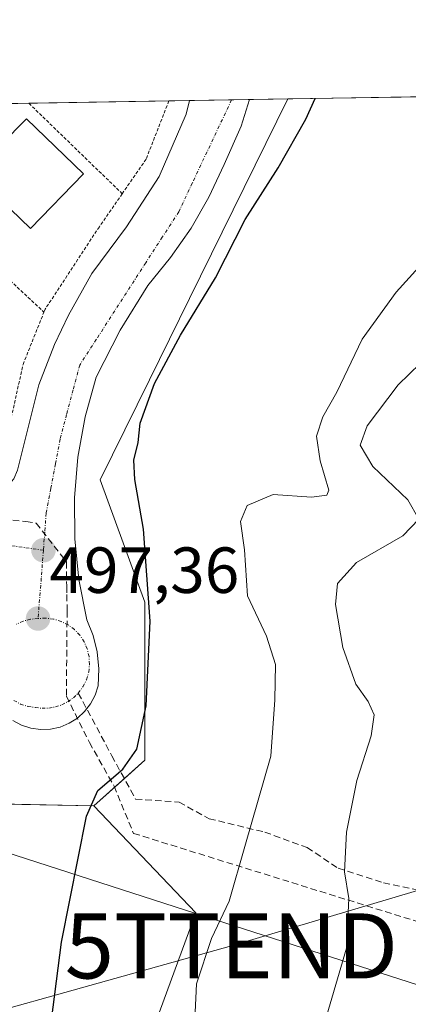
# Model space of a CAD drawing. Units: metres. Extents: x 614117 to 617563, y 4738630 to 4741001.
# Drawn here: x 616758 to 616817, y 4740849 to 4741001 of the extents above; entities that cross this region are included whole.
import ezdxf
from ezdxf.enums import TextEntityAlignment as Align

# ---------------------------------------------------------------- set-up
doc = ezdxf.new("R2010")
doc.units = ezdxf.units.M
doc.header["$MEASUREMENT"] = 0
for name, pattern in [('TRAZO_Y_PUNTO', [1, 0.5, -0.25, 0, -0.25]), ('TRAZOS', [0.75, 0.5, -0.25]), ('TRAZOSX2', [1.5, 1, -0.5])]:
    doc.linetypes.add(name, pattern=pattern)
doc.layers.get('0').update_dxf_attribs({"lineweight": 5})
for name, color, linetype, lineweight in [('Alambrada', 19, 'TRAZOS', 0), ('Carátula', 7, 'Continuous', 5), ('Comarca CxS', 133, 'Continuous', 0), ('Comunidad Autónoma CxS', 142, 'Continuous', 0), ('Conducción de agua lineal', 5, 'TRAZOSX2', 0), ('Cultivos herbáceos CxS', 92, 'Continuous', 0), ('Curva de nivel maestra', 36, 'Continuous', 30), ('Curva de nivel normal', 36, 'Continuous', 0), ('Edificación', 1, 'Continuous', 13), ('Edificación Cxs', 1, 'Continuous', 13), ('Elemento construido', 1, 'Continuous', 0), ('Entidad de ámbito territorial', 19, 'Continuous', 0), ('Entidad de ámbito territorial CxS', 92, 'Continuous', 0), ('Matorral', 135, 'Continuous', 0), ('Matorral CxS', 135, 'Continuous', 0), ('Municipio CxS', 142, 'Continuous', 0), ('Núcleo urbano', 19, 'Continuous', 0), ('Núcleo urbano CxS', 19, 'Continuous', 0), ('Provincia CxS', 1, 'Continuous', 0), ('Punto de cota en terreno', 7, 'Continuous', 0), ('Rótulo de punto de cota en terreno', 19, 'Continuous', 0), ('Senda', 19, 'TRAZOSX2', 0), ('Tendido', 6, 'Continuous', 0), ('Torre de tendido puntual', 7, 'Continuous', 0), ('Vía urbana Cxs', 5, 'Continuous', 0), ('Vía urbana eje', 5, 'TRAZO_Y_PUNTO', 0)]:
    doc.layers.add(name, color=color, linetype=linetype, lineweight=lineweight)
doc.styles.add('Arial', font='txt', dxfattribs={"height": 0.2})

# ---------------------------------------------------------------- blocks, each defined once
blk = doc.blocks.new('*U153')
at = {"layer": 'Matorral CxS', "color": 135, "linetype": 'Continuous', "lineweight": 0}
blk.add_polyline3d([(616592.49, 4740740.52, 497.5), (616602.29, 4740775.59, 497.09), (616618.88, 4740785.39, 495.97), (616642.64, 4740788.41, 496.61), (616683.95, 4740794.68, 496.5), (616684.87, 4740794.82, 496.49), (616732, 4740794.44, 500.54), (616768.95, 4740789.91, 506.54), (616775.53, 4740802.04, 505.24), (616778.25, 4740811.08, 504.75), (616777.49, 4740843.8, 502.95), (616784.59, 4740863.24, 503.45), (616768.95, 4740879.73, 499.91), (616776.77, 4740886.74, 500.41), (616776.77, 4740896.1, 499.26), (616776.77, 4740911.05, 499.17), (616769.93, 4740929.86, 498.04), (616777.49, 4740945.22, 499.49), (616783.65, 4740957.75, 499.12), (616798.73, 4740988.43, 499.3), (616819.64, 4740988.78, 501.75)], dxfattribs=at)
blk = doc.blocks.new('*U158')
at = {"layer": 'Cultivos herbáceos CxS', "color": 92, "linetype": 'Continuous', "lineweight": 0}
blk.add_polyline3d([(616315.02, 4740898.88, 490.55), (616568.73, 4740886.42, 483.19), (616643.52, 4740883.64, 485.01), (616730.1, 4740880.43, 494.01), (616768.95, 4740879.73, 499.91), (616784.59, 4740863.24, 503.45), (616777.49, 4740843.8, 502.95), (616778.25, 4740811.08, 504.75), (616775.53, 4740802.04, 505.24), (616768.95, 4740789.91, 506.54), (616732, 4740794.44, 500.54), (616684.87, 4740794.82, 496.49), (616683.95, 4740794.68, 496.5), (616642.64, 4740788.41, 496.61), (616618.88, 4740785.39, 495.97), (616602.29, 4740775.59, 497.09), (616592.49, 4740740.52, 497.5)], dxfattribs=at)
blk = doc.blocks.new('*U188')
at = {"layer": 'Curva de nivel normal', "color": 36, "linetype": 'Continuous', "lineweight": 0}
blk.add_polyline3d([(616803.89, 4740844.56, 510), (616807.74, 4740857.8, 510), (616808.14, 4740865.44, 510), (616807.44, 4740869.55, 510), (616807.74, 4740875.65, 510), (616809.34, 4740883.61, 510), (616811.54, 4740890.49, 510), (616812.01, 4740893.69, 510), (616811.12, 4740895.76, 510), (616809.18, 4740898.43, 510), (616807.18, 4740904.07, 510), (616806.09, 4740910.67, 510), (616806.38, 4740913.91, 510), (616809.32, 4740917.11, 510), (616816.43, 4740921.26, 510), (616818.86, 4740923.81, 510), (616817.2, 4740926.76, 510), (616811.8, 4740931.9, 510), (616809.86, 4740935.18, 510), (616810.93, 4740938.15, 510), (616815.68, 4740944.48, 510), (616820.76, 4740949.39, 510)], dxfattribs=at)
blk = doc.blocks.new('5PATER')
at = {"layer": 'Carátula', "linetype": 'Continuous', "lineweight": 5}
h = blk.add_hatch(color=250, dxfattribs=at)
edge = h.paths.add_edge_path()
edge.add_ellipse((0, 0.01), major_axis=(-1.33, -1.34), ratio=0.999422, start_angle=0, end_angle=360)
blk = doc.blocks.new('*U200')
at = {"layer": 'Vía urbana Cxs', "color": 5, "linetype": 'Continuous', "lineweight": 0}
blk.add_polyline3d([(616757.24, 4740931.36, 497.67), (616760.48, 4740944.45, 497.91), (616762.91, 4740950.66, 498.05), (616765.07, 4740955.17, 498.12), (616768.66, 4740961.59, 498.26), (616773.98, 4740968.75, 498.44), (616778.97, 4740976.51, 498.61), (616783.13, 4740986.1, 498.86), (616783.66, 4740988.17, 498.87), (616792.86, 4740988.33, 498.94), (616791.6, 4740984.23, 498.88), (616788.98, 4740978.34, 498.8), (616786.63, 4740973.34, 498.67), (616783.88, 4740968.56, 498.61), (616780.74, 4740964.02, 498.49), (616777.23, 4740959.76, 498.36), (616772.99, 4740952.85, 498.2), (616769.29, 4740945.63, 498.08), (616767.62, 4740939.56, 497.95), (616766.51, 4740933.36, 497.79), (616765.98, 4740927.08, 497.66), (616765.98, 4740927.08, 497.66), (616766.03, 4740920.78, 497.54), (616766.66, 4740914.51, 497.44), (616767.86, 4740908.33, 497.37), (616768.82, 4740905.9, 497.36), (616769.44, 4740903.37, 497.34), (616769.7, 4740900.77, 497.32), (616769.61, 4740898.17, 497.3), (616769.15, 4740896.74, 497.28), (616768.45, 4740895.41, 497.25), (616767.52, 4740894.22, 497.21), (616766.41, 4740893.21, 497.16), (616765.14, 4740892.4, 497.18), (616763.75, 4740891.83, 497.18), (616762.28, 4740891.51, 497.16), (616760.77, 4740891.45, 497.15), (616759.28, 4740891.65, 497.14), (616757.85, 4740892.11, 497.14), (616756.51, 4740892.81, 497.13)], dxfattribs=at)
blk = doc.blocks.new('*U220')
at = {"layer": 'Elemento construido', "color": 1, "linetype": 'Continuous', "lineweight": 0}
for points in [[(616739.55, 4740925.49, 496.23), (616744.28, 4740924.73, 496.64), (616746.3, 4740924.88, 496.84), (616748.79, 4740925.38, 497.09), (616749.76, 4740925.68, 497.16), (616750.72, 4740926.08, 497.26), (616755.05, 4740928.51, 497.52), (616755.94, 4740929.17, 497.64), (616756.65, 4740930.02, 497.69), (616757.24, 4740931.36, 497.76), (616760.48, 4740944.45, 498.02), (616762.91, 4740950.66, 498.1), (616765.07, 4740955.17, 499), (616768.66, 4740961.59, 500.34), (616773.98, 4740968.75, 498.56), (616778.97, 4740976.51, 498.71), (616783.13, 4740986.1, 498.93), (616783.66, 4740988.17, 499.05)], [(616677.92, 4740986.39, 492.47), (616675.37, 4740983.52, 492.25), (616666.68, 4740973.5, 491.41), (616649.65, 4740953.15, 489.84), (616647.86, 4740949.86, 489.73), (616647.4, 4740947.42, 489.77), (616647.64, 4740943.29, 489.91), (616649.11, 4740939.42, 490.07), (616651.65, 4740936.16, 490.33), (616655.04, 4740933.79, 490.64), (616658.98, 4740932.54, 490.89), (616663.24, 4740932.54, 491.16)]]:
    blk.add_polyline3d(points, dxfattribs=at)
blk = doc.blocks.new('5TTEND')
blk.add_text('5TTEND', height=10).set_placement((0, 0), align=Align.MIDDLE_CENTER)

msp = doc.modelspace()

# ---------------------------------------------------------------- linework, layer by layer
at = {"layer": 'Alambrada', "color": 19, "linetype": 'TRAZOS', "lineweight": 0}
for points in [[(616758.97, 4740987.76, 499.79), (616773.3, 4740973.86, 500.58)], [(616780.47, 4740988.12, 501.59), (616776.98, 4740979.18, 501.37), (616773.3, 4740973.86, 500.58)], [(616732.52, 4740982.52, 500.32), (616761.28, 4740955.65, 501.96)], [(616773.3, 4740973.86, 500.58), (616769.79, 4740968.78, 503.34), (616761.47, 4740956.11, 502.78), (616761.28, 4740955.65, 501.96)], [(616751.09, 4740934.2, 499.1), (616754.48, 4740931.35, 499.04), (616758.07, 4740947.61, 500.32), (616761.28, 4740955.65, 501.96)]]:
    msp.add_polyline3d(points, dxfattribs=at)
at = {"layer": 'Comarca CxS', "color": 133, "linetype": 'Continuous', "lineweight": 0}
for points in [[(614170.15, 4738630.22, 452.04), (614155.7, 4738629.98, 451.53), (614155.42, 4738646.9, 453.95), (614117.4, 4740943.34, 444.73), (617523.92, 4741000.62, 537.35), (617563.37, 4738687.25, 536.86), (614170.15, 4738630.22, 452.04)], [(614170.15, 4738630.22, 452.04), (614155.7, 4738629.98, 451.53), (614155.42, 4738646.9, 453.95), (614117.4, 4740943.34, 444.73), (617523.92, 4741000.62, 537.36), (617563.37, 4738687.25, 536.86), (614170.15, 4738630.22, 452.04)]]:
    msp.add_polyline3d(points, close=True, dxfattribs=at)
at = {"layer": 'Comunidad Autónoma CxS', "color": 142, "linetype": 'Continuous', "lineweight": 0}
for points in [[(614170.15, 4738630.22, 452.04), (614155.7, 4738629.98, 451.53), (614155.42, 4738646.9, 453.95), (614117.4, 4740943.34, 444.73), (617523.92, 4741000.62, 537.35), (617563.37, 4738687.25, 536.86), (614170.15, 4738630.22, 452.04)], [(614170.15, 4738630.22, 452.04), (614155.7, 4738629.98, 451.53), (614155.42, 4738646.9, 453.95), (614117.4, 4740943.34, 444.73), (617523.92, 4741000.62, 537.36), (617563.37, 4738687.25, 536.86), (614170.15, 4738630.22, 452.04)]]:
    msp.add_polyline3d(points, close=True, dxfattribs=at)
at = {"layer": 'Conducción de agua lineal', "color": 5, "linetype": 'TRAZOSX2', "lineweight": 0}
for points in [[(616633.38, 4740933.93, 489.15), (616650.23, 4740932.59, 490.24), (616666.12, 4740931.65, 491.3), (616682.48, 4740931.01, 492.36), (616699.13, 4740929.93, 493.47), (616713.99, 4740928.37, 494.35), (616728.75, 4740926.63, 495.4), (616744.14, 4740924.86, 496.59), (616752.01, 4740924.09, 497.21), (616758.51, 4740923.44, 497.52), (616760.07, 4740923.19, 497.54), (616764.74, 4740917.23, 497.48), (616764.77, 4740913.47, 497.42), (616764.8, 4740912.19, 497.4), (616764.84, 4740909.68, 497.35), (616764.73, 4740896.58, 497.19), (616768.26, 4740889.46, 497.6), (616772.05, 4740882.73, 500.14), (616775.04, 4740875.47, 501.21)], [(616775.04, 4740875.47, 501.21), (616870.49, 4740845.79, 532.38), (616925.55, 4740828.29, 558.81), (616952.57, 4740819.75, 571), (616952.96, 4740819.62, 571.03)]]:
    msp.add_polyline3d(points, dxfattribs=at)
at = {"layer": 'Cultivos herbáceos CxS', "color": 92, "linetype": 'Continuous', "lineweight": 0}
for points in [[(616768.95, 4740879.73, 499.91), (616754.3, 4740880, 497.66), (616750.53, 4740880.06, 497.26), (616730.1, 4740880.43, 494.01), (616643.52, 4740883.64, 485.01), (616568.73, 4740886.42, 483.19)], [(616592.49, 4740740.52, 497.5), (616602.29, 4740775.59, 497.09), (616618.88, 4740785.39, 495.97), (616642.64, 4740788.41, 496.61), (616683.95, 4740794.68, 496.5), (616684.87, 4740794.82, 496.49), (616732, 4740794.44, 500.54), (616768.95, 4740789.91, 506.54), (616775.53, 4740802.04, 505.24), (616778.25, 4740811.08, 504.75), (616777.49, 4740843.8, 502.95), (616784.59, 4740863.24, 503.45), (616768.95, 4740879.73, 499.91)]]:
    msp.add_polyline3d(points, dxfattribs=at)
at = {"layer": 'Curva de nivel maestra', "color": 36, "linetype": 'Continuous', "lineweight": 30}
msp.add_polyline3d([(616761.68, 4740840.76, 500), (616763.96, 4740858.76, 500), (616767.81, 4740878.13, 500), (616769.56, 4740882.08, 500), (616773.38, 4740885.35, 500), (616775.53, 4740888.41, 500), (616777, 4740895.09, 500), (616777.61, 4740908.09, 500), (616776.6, 4740922.25, 500), (616775.22, 4740929.88, 500), (616775.1, 4740932.87, 500), (616775.75, 4740935.58, 500), (616776.08, 4740938.57, 500), (616778.25, 4740944.67, 500), (616782.26, 4740952.09, 500), (616787.64, 4740960.92, 500), (616792.22, 4740969.91, 500), (616797.26, 4740977.81, 500), (616801.53, 4740985.33, 500), (616802.94, 4740988.5, 500)], dxfattribs=at)
at = {"layer": 'Curva de nivel normal', "color": 36, "linetype": 'Continuous', "lineweight": 0}
msp.add_polyline3d([(616784.44, 4740846.87, 505), (616784.72, 4740852.33, 505), (616787.01, 4740859.29, 505), (616789.73, 4740865.06, 505), (616792.16, 4740873.45, 505), (616796.13, 4740887.33, 505), (616796.77, 4740896.01, 505), (616796.86, 4740901.44, 505), (616795.48, 4740905.78, 505), (616792.57, 4740912.02, 505), (616792.07, 4740919.09, 505), (616791.5, 4740923.44, 505), (616792.52, 4740925.88, 505), (616796.5, 4740927.6, 505), (616802.38, 4740927.16, 505), (616804.72, 4740927.47, 505), (616805.07, 4740928.25, 505), (616803.73, 4740932.77, 505), (616803.17, 4740936.57, 505), (616804.14, 4740939.52, 505), (616806.28, 4740943.34, 505), (616810.16, 4740951.48, 505), (616815.39, 4740958.71, 505), (616818.9, 4740962.57, 505)], dxfattribs=at)
at = {"layer": 'Edificación', "color": 1, "linetype": 'Continuous', "lineweight": 13}
msp.add_polyline3d([(616750.51, 4740985.5, 499.01), (616754.72, 4740981.41, 505.95), (616758.59, 4740985.39, 503.54), (616767.35, 4740976.89, 504.28), (616759.19, 4740968.49, 504.24), (616754.59, 4740972.96, 504.42), (616753.55, 4740971.89, 502.56), (616749.39, 4740975.93, 502.35), (616750.43, 4740977, 504.51), (616746.23, 4740981.09, 501.14), (616750.51, 4740985.5, 499.01)], dxfattribs=at)
at = {"layer": 'Edificación Cxs', "color": 1, "linetype": 'Continuous', "lineweight": 13}
msp.add_polyline3d([(616750.51, 4740985.5, 499.01), (616754.72, 4740981.41, 505.95), (616758.59, 4740985.39, 503.54), (616767.35, 4740976.89, 504.28), (616759.19, 4740968.49, 504.24), (616754.59, 4740972.96, 504.42), (616753.55, 4740971.89, 502.56), (616749.39, 4740975.93, 502.35), (616750.43, 4740977, 504.51), (616746.23, 4740981.09, 501.14), (616750.51, 4740985.5, 499.01)], close=True, dxfattribs=at)
at = {"layer": 'Entidad de ámbito territorial', "color": 19, "linetype": 'Continuous', "lineweight": 0}
msp.add_polyline3d([(616315.29, 4740898.55, 490.49), (616343.67, 4740897.08, 485.89), (616512.35, 4740888.36, 481.63), (616518.04, 4740888.07, 481.78), (616521.04, 4740887.91, 481.84), (616522.54, 4740887.84, 481.89), (616526, 4740887.7, 482.03), (616561.45, 4740886.36, 482.73), (616561.69, 4740886.35, 482.74), (616573.83, 4740885.9, 483.44), (616700.28, 4740881.21, 488.9), (616710.18, 4740880.84, 490.95), (616730.72, 4740880.08, 494.02), (616732.32, 4740880.02, 494.34), (616752.05, 4740873.66, 497.45), (616784.6, 4740863.17, 503.46), (616913.99, 4740821.48, 553.96), (616979.08, 4740882.12, 566.38), (617026.88, 4740926.65, 565.29), (617058.81, 4740958.1, 564.66), (617094.38, 4740993.4, 560.85)], dxfattribs=at)
at = {"layer": 'Entidad de ámbito territorial CxS', "color": 92, "linetype": 'Continuous', "lineweight": 0}
msp.add_polyline3d([(616315.29, 4740898.55, 490.49), (616343.67, 4740897.08, 485.89), (616512.35, 4740888.36, 481.63), (616518.04, 4740888.07, 481.78), (616521.04, 4740887.91, 481.84), (616522.54, 4740887.84, 481.89), (616526, 4740887.7, 482.03), (616561.45, 4740886.36, 482.73), (616561.69, 4740886.35, 482.74), (616573.83, 4740885.9, 483.44), (616700.28, 4740881.21, 488.9), (616710.18, 4740880.84, 490.95), (616730.72, 4740880.08, 494.02), (616732.32, 4740880.02, 494.34), (616752.05, 4740873.66, 497.45), (616784.6, 4740863.17, 503.46), (616913.99, 4740821.48, 553.96)], dxfattribs=at)
msp.add_polyline3d([(616315.29, 4740898.55, 490.49), (616343.67, 4740897.08, 485.89), (616512.35, 4740888.36, 481.63), (616518.04, 4740888.07, 481.78), (616521.04, 4740887.91, 481.84), (616522.54, 4740887.84, 481.89), (616526, 4740887.7, 482.03), (616561.45, 4740886.36, 482.73), (616561.69, 4740886.35, 482.74), (616573.83, 4740885.9, 483.44), (616700.28, 4740881.21, 488.9), (616710.18, 4740880.84, 490.95), (616730.72, 4740880.08, 494.02), (616732.32, 4740880.02, 494.34), (616752.05, 4740873.66, 497.45), (616784.6, 4740863.17, 503.46), (616913.99, 4740821.48, 553.96)], dxfattribs=at)
at = {"layer": 'Matorral', "color": 135, "linetype": 'Continuous', "lineweight": 0}
for points in [[(616798.73, 4740988.43, 499.3), (616819.64, 4740988.78, 501.75)], [(616768.95, 4740879.73, 499.91), (616773.63, 4740883.92, 500.27), (616776.77, 4740886.74, 500.41), (616776.77, 4740896.1, 499.26), (616776.77, 4740911.05, 499.17), (616769.93, 4740929.86, 498.04), (616777.49, 4740945.22, 499.49), (616783.65, 4740957.75, 499.12), (616798.73, 4740988.43, 499.3)], [(616592.49, 4740740.52, 497.5), (616602.29, 4740775.59, 497.09), (616618.88, 4740785.39, 495.97), (616642.64, 4740788.41, 496.61), (616683.95, 4740794.68, 496.5), (616684.87, 4740794.82, 496.49), (616732, 4740794.44, 500.54), (616768.95, 4740789.91, 506.54), (616775.53, 4740802.04, 505.24), (616778.25, 4740811.08, 504.75), (616777.49, 4740843.8, 502.95), (616784.59, 4740863.24, 503.45), (616768.95, 4740879.73, 499.91)]]:
    msp.add_polyline3d(points, dxfattribs=at)
at = {"layer": 'Municipio CxS', "color": 142, "linetype": 'Continuous', "lineweight": 0}
for points in [[(614170.15, 4738630.22, 452.04), (614170.07, 4738630.41, 452.06), (614167.95, 4738635.45, 452.65), (614162.28, 4738641.74, 453.55), (614155.61, 4738646.74, 453.93), (614155.42, 4738646.9, 453.95), (614117.4, 4740943.34, 444.73), (617523.92, 4741000.62, 537.35), (617563.37, 4738687.25, 536.86), (614170.15, 4738630.22, 452.04)], [(614170.15, 4738630.22, 452.04), (614170.07, 4738630.41, 452.06), (614167.95, 4738635.45, 452.65), (614162.28, 4738641.74, 453.55), (614155.61, 4738646.74, 453.93), (614155.42, 4738646.9, 453.95), (614117.4, 4740943.34, 444.73), (617523.92, 4741000.62, 537.36), (617563.37, 4738687.25, 536.86), (614170.15, 4738630.22, 452.04)]]:
    msp.add_polyline3d(points, close=True, dxfattribs=at)
at = {"layer": 'Núcleo urbano', "color": 19, "linetype": 'Continuous', "lineweight": 0}
for points in [[(616643.63, 4740985.82, 490.39), (616651.41, 4740985.95, 491.26), (616657.18, 4740986.05, 491.36), (616662.27, 4740986.13, 491.52), (616672.5, 4740986.3, 492.08), (616677.92, 4740986.4, 492.38), (616685.43, 4740986.52, 492.75), (616689.85, 4740986.6, 493.24), (616693.13, 4740986.65, 493.64), (616710.59, 4740986.94, 494), (616722.41, 4740987.14, 494.41), (616737.71, 4740987.4, 496.43), (616758.97, 4740987.76, 498.09), (616780.47, 4740988.12, 498.8), (616783.66, 4740988.17, 498.87), (616790.1, 4740988.28, 498.91), (616792.86, 4740988.33, 498.94), (616798.73, 4740988.43, 499.3)], [(616768.95, 4740879.73, 499.91), (616773.63, 4740883.92, 500.27), (616776.77, 4740886.74, 500.41), (616776.77, 4740896.1, 499.26), (616776.77, 4740911.05, 499.17), (616769.93, 4740929.86, 498.04), (616777.49, 4740945.22, 499.49), (616783.65, 4740957.75, 499.12), (616798.73, 4740988.43, 499.3)], [(616768.95, 4740879.73, 499.91), (616754.3, 4740880, 497.66), (616750.53, 4740880.06, 497.26), (616730.1, 4740880.43, 494.01), (616643.52, 4740883.64, 485.01), (616568.73, 4740886.42, 483.19)]]:
    msp.add_polyline3d(points, dxfattribs=at)
at = {"layer": 'Núcleo urbano CxS', "color": 19, "linetype": 'Continuous', "lineweight": 0}
msp.add_polyline3d([(616240.06, 4740979.03, 491.69), (616798.73, 4740988.43, 499.3), (616783.65, 4740957.75, 499.12), (616777.49, 4740945.22, 499.49), (616769.93, 4740929.86, 498.04), (616776.77, 4740911.05, 499.17), (616776.77, 4740896.1, 499.26), (616776.77, 4740886.74, 500.41), (616768.95, 4740879.73, 499.91), (616768.95, 4740879.73, 499.91), (616730.1, 4740880.43, 494.01), (616643.52, 4740883.64, 485.01), (616568.73, 4740886.42, 483.19), (616564.2, 4740929.52, 485.02), (616553.42, 4740928.46, 484.99), (616502.15, 4740929.75, 486.4)], dxfattribs=at)
at = {"layer": 'Provincia CxS', "color": 1, "linetype": 'Continuous', "lineweight": 0}
for points in [[(617563.37, 4738687.25, 536.86), (614155.7, 4738629.98, 451.53), (614117.4, 4740943.34, 444.73), (617523.92, 4741000.62, 537.35), (617563.37, 4738687.25, 536.86)], [(617563.37, 4738687.25, 536.86), (614155.7, 4738629.98, 451.53), (614117.4, 4740943.34, 444.73), (617523.92, 4741000.62, 537.36), (617563.37, 4738687.25, 536.86)]]:
    msp.add_polyline3d(points, close=True, dxfattribs=at)
at = {"layer": 'Senda', "color": 19, "linetype": 'TRAZOSX2', "lineweight": 0}
msp.add_polyline3d([(616766.56, 4740897.06, 497.19), (616771.71, 4740887.41, 498.74), (616775.36, 4740880.75, 500.95), (616782.03, 4740880.27, 502.59), (616786.64, 4740877.73, 503.47), (616795.21, 4740875.67, 505.53), (616801.72, 4740873.29, 507.64), (616806.48, 4740870.11, 509.61), (616813.46, 4740867.89, 512.02), (616819.5, 4740866.62, 514.36), (616824.58, 4740865.82, 516.19), (616830.29, 4740864.55, 518.2), (616833.63, 4740862.17, 519.82), (616836.8, 4740863.28, 520.79), (616839.34, 4740863.6, 521.6), (616842.04, 4740862.49, 522.72), (616844.58, 4740859.79, 523.91), (616848.71, 4740857.73, 525.41), (616857.76, 4740854.08, 528.68), (616865.69, 4740851.06, 530.76), (616870.77, 4740850.11, 532.4)], dxfattribs=at)
at = {"layer": 'Tendido', "color": 6, "linetype": 'Continuous', "lineweight": 0}
msp.add_polyline3d([(616606.72, 4740806.8, 491.31), (616790.08, 4740858.16, 505.63), (616930.29, 4740899.93, 548.99)], dxfattribs=at)
at = {"layer": 'Vía urbana Cxs', "color": 5, "linetype": 'Continuous', "lineweight": 0}
for points in [[(616739.55, 4740925.49, 496.24), (616744.28, 4740924.73, 496.6), (616746.3, 4740924.88, 496.78), (616748.79, 4740925.38, 497.01), (616749.76, 4740925.68, 497.1), (616750.72, 4740926.08, 497.19), (616755.05, 4740928.51, 497.46), (616755.94, 4740929.17, 497.52), (616756.65, 4740930.02, 497.59), (616757.24, 4740931.36, 497.67), (616760.48, 4740944.45, 497.91), (616762.91, 4740950.66, 498.05), (616765.07, 4740955.17, 498.12), (616768.66, 4740961.59, 498.26), (616773.98, 4740968.75, 498.44), (616778.97, 4740976.51, 498.61), (616783.13, 4740986.1, 498.86), (616783.66, 4740988.17, 498.87)], [(616792.86, 4740988.33, 498.94), (616791.6, 4740984.23, 498.88), (616788.98, 4740978.34, 498.8), (616786.63, 4740973.34, 498.67), (616783.88, 4740968.56, 498.61), (616780.74, 4740964.02, 498.49), (616777.23, 4740959.76, 498.36), (616772.99, 4740952.85, 498.2), (616769.29, 4740945.63, 498.08), (616767.62, 4740939.56, 497.95), (616766.51, 4740933.36, 497.79), (616765.98, 4740927.08, 497.66)], [(616783.66, 4740988.17, 498.87), (616792.86, 4740988.33, 498.94)], [(616765.98, 4740927.08, 497.66), (616766.03, 4740920.78, 497.54), (616766.66, 4740914.51, 497.44), (616767.86, 4740908.33, 497.37), (616768.82, 4740905.9, 497.36), (616769.44, 4740903.37, 497.34), (616769.7, 4740900.77, 497.32), (616769.61, 4740898.17, 497.3), (616769.15, 4740896.74, 497.28), (616768.45, 4740895.41, 497.25), (616767.52, 4740894.22, 497.21), (616766.41, 4740893.21, 497.16), (616765.14, 4740892.4, 497.18), (616763.75, 4740891.83, 497.18), (616762.28, 4740891.51, 497.16), (616760.77, 4740891.45, 497.15), (616759.28, 4740891.65, 497.14), (616757.85, 4740892.11, 497.14), (616756.51, 4740892.81, 497.13)]]:
    msp.add_polyline3d(points, dxfattribs=at)
at = {"layer": 'Vía urbana eje', "color": 5, "linetype": 'TRAZO_Y_PUNTO', "lineweight": 0}
for points in [[(616790.1, 4740988.28, 498.91), (616788.21, 4740984.27, 498.85), (616784.07, 4740975.49, 498.65), (616782.01, 4740971.09, 498.57), (616779.46, 4740967.16, 498.47), (616776.92, 4740963.23, 498.38), (616769.32, 4740951.43, 498.12), (616766.78, 4740947.5, 498.04), (616765.76, 4740943.68, 497.94), (616764.76, 4740939.89, 497.87), (616763.76, 4740936.08, 497.81), (616763.05, 4740932.29, 497.75), (616762.33, 4740928.5, 497.67), (616761.62, 4740924.71, 497.6), (616761.41, 4740921.85, 497.55), (616761.19, 4740919.01, 497.5)], [(616761.19, 4740919.01, 497.5), (616751.8, 4740920.35, 497.19), (616747.1, 4740921.04, 496.78), (616743.05, 4740921.84, 496.45), (616739, 4740922.66, 496.12), (616734.94, 4740923.47, 495.8), (616730.87, 4740924.27, 495.52), (616726.25, 4740924.76, 495.18), (616721.62, 4740925.23, 494.87), (616716.98, 4740925.69, 494.56), (616707.73, 4740926.65, 493.95), (616703.08, 4740927.11, 493.66), (616698.46, 4740927.59, 493.37), (616693.82, 4740928.06, 493.06), (616689.19, 4740928.52, 492.77), (616684.57, 4740929.01, 492.48), (616679.94, 4740929.48, 492.18), (616675.35, 4740929.84, 491.87), (616670.76, 4740930.22, 491.59), (616656.98, 4740931.33, 490.7), (616652.39, 4740931.69, 490.37), (616647.8, 4740932.08, 490.12), (616643.14, 4740931.91, 489.83), (616629.16, 4740931.43, 488.91)], [(616761.19, 4740919.01, 497.5), (616760.87, 4740914.72, 497.44), (616760.37, 4740908.51, 497.34)], [(616760.37, 4740908.51, 497.34), (616759.2, 4740908.41, 497.34), (616758.07, 4740908.12, 497.34), (616757, 4740907.63, 497.34)], [(616766.56, 4740897.06, 497.19), (616767.27, 4740898.03, 497.22), (616767.81, 4740899.11, 497.25), (616768.15, 4740900.27, 497.27), (616768.28, 4740901.46, 497.29), (616768.21, 4740902.67, 497.3), (616767.93, 4740903.84, 497.31), (616767.45, 4740904.94, 497.31), (616766.79, 4740905.95, 497.3), (616765.96, 4740906.82, 497.31), (616765, 4740907.54, 497.32), (616763.92, 4740908.08, 497.33), (616762.77, 4740908.43, 497.34), (616761.57, 4740908.58, 497.34), (616760.37, 4740908.51, 497.34)], [(616756.65, 4740895.92, 497.19), (616757.68, 4740895.37, 497.17), (616758.8, 4740895.01, 497.17), (616759.96, 4740894.84, 497.16), (616760.99, 4740894.71, 497.16), (616762.03, 4740894.74, 497.16), (616763.06, 4740894.92, 497.16), (616764.04, 4740895.25, 497.17), (616764.97, 4740895.72, 497.18), (616765.82, 4740896.33, 497.18), (616766.56, 4740897.06, 497.19)]]:
    msp.add_polyline3d(points, dxfattribs=at)

# ---------------------------------------------------------------- block references
at = {"layer": 'Cultivos herbáceos CxS', "color": 92, "linetype": 'Continuous', "lineweight": 0}
msp.add_blockref('*U158', (0, 0), dxfattribs=at)
at = {"layer": 'Curva de nivel normal', "color": 36, "linetype": 'Continuous', "lineweight": 0}
msp.add_blockref('*U188', (0, 0), dxfattribs=at)
at = {"layer": 'Elemento construido', "color": 1, "linetype": 'Continuous', "lineweight": 0}
msp.add_blockref('*U220', (0, 0), dxfattribs=at)
at = {"layer": 'Matorral CxS', "color": 135, "linetype": 'Continuous', "lineweight": 0}
msp.add_blockref('*U153', (0, 0), dxfattribs=at)
at = {"layer": 'Punto de cota en terreno', "linetype": 'Continuous', "lineweight": 0}
for p in [(616761.2, 4740919.01, 497.51), (616760.37, 4740908.51, 497.36)]:
    msp.add_blockref('5PATER', p, dxfattribs=at)
at = {"layer": 'Torre de tendido puntual', "linetype": 'Continuous', "lineweight": 0}
msp.add_blockref('5TTEND', (616790.08, 4740858.16, 505.25), dxfattribs=at)
at = {"layer": 'Vía urbana Cxs', "color": 5, "linetype": 'Continuous', "lineweight": 0}
msp.add_blockref('*U200', (0, 0), dxfattribs=at)

# ---------------------------------------------------------------- texts
at = {"layer": 'Rótulo de punto de cota en terreno', "color": 19, "linetype": 'Continuous', "lineweight": 0, "style": 'Arial'}
msp.add_text('497,36', height=7, dxfattribs=at).set_placement((616762.13, 4740910.27), align=Align.BOTTOM_LEFT)

doc.saveas('drawing.dxf')
